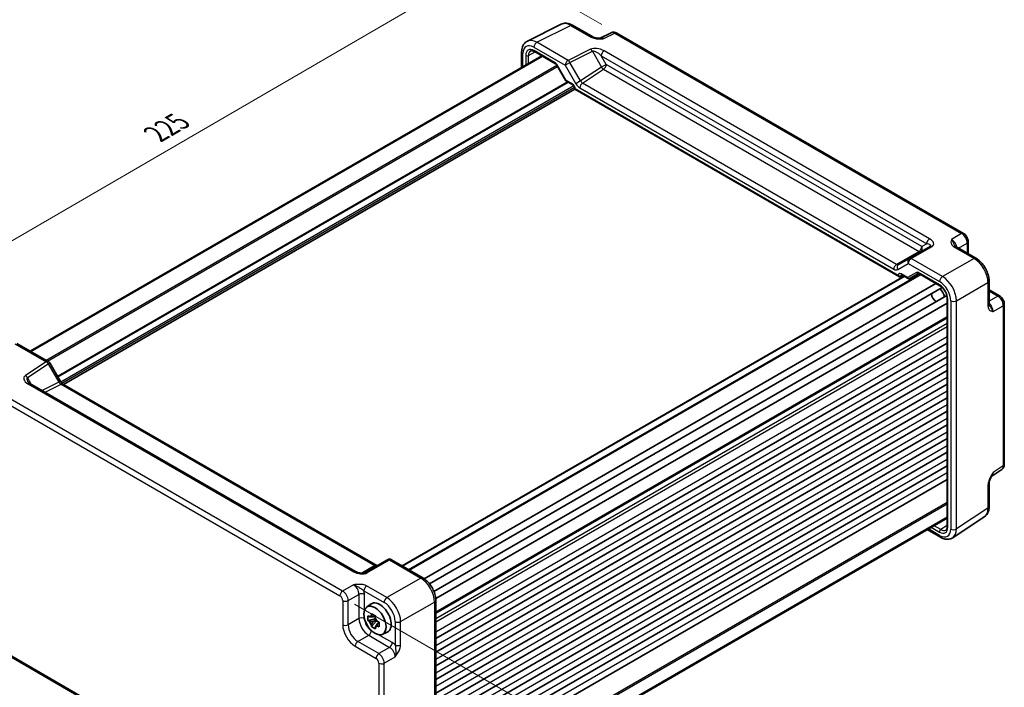
# Model space of a CAD drawing. Units: millimetres. Extents: x 36 to 4367, y 20 to 863.
# Drawn here: x 173 to 424, y 317 to 488 of the extents above; entities that cross this region are included whole.
import ezdxf

# ---------------------------------------------------------------- set-up
doc = ezdxf.new("R2010")
doc.units = ezdxf.units.MM
doc.header["$LTSCALE"] = 2.5
doc.layers.get('Defpoints').update_dxf_attribs({"lineweight": 25})
for name, color, linetype, lineweight in [('Dimension (ISO)', 7, 'Continuous', 18), ('Visible (ISO)', 7, 'Continuous', 35), ('Visible Narrow (ISO)', 7, 'Continuous', 25)]:
    doc.layers.add(name, color=color, linetype=linetype, lineweight=lineweight)
doc.styles.add('Note Text (TK)', font='txt')
doc.dimstyles.new('Default - Method 1b (TK)', dxfattribs={"dimscale": 2.5, "dimtxt": 2.5, "dimasz": 2.5, "dimexe": 1, "dimexo": 1.5, "dimgap": 1, "dimtad": 1, "dimtoh": 1, "dimrnd": 1e-08, "dimdsep": 46, "dimtxsty": 'Note Text (TK)', "dimcen": 0.09, "dimdle": 5, "dimclrd": 100, "dimclre": 100, "dimclrt": 7, "dimadec": 1, "dimazin": 1, "dimtfac": 1, "dimtmove": 0, "dimatfit": 3, "dimfxl": 1, "dimtolj": 1, "dimlwd": -1, "dimlwe": -1, "dimarcsym": 0})

# ---------------------------------------------------------------- blocks, each defined once
blk = doc.blocks.new('*D11')
at = {"layer": 'Defpoints', "color": 0}
for p in [(324.83, 484.1), (134.27, 410.07), (165.94, 391.78)]:
    blk.add_point(p, dxfattribs=at)
at = {"layer": 'Dimension (ISO)', "color": 100}
for p, q in [((321.08, 486.26), (290.67, 503.82)), ((287.76, 499.24), (139.67, 413.21)), ((162.19, 393.94), (131.77, 411.51))]:
    blk.add_line(p, q, dxfattribs=at)
for points in [[(287.23, 500.14), (288.28, 498.34), (293.16, 502.38)], [(139.15, 414.11), (140.2, 412.3), (134.27, 410.07)]]:
    blk.add_solid(points, dxfattribs=at)
at = {"layer": 'Dimension (ISO)', "color": 7, "insert": (207.38, 458.38), "char_height": 6.25, "attachment_point": 4, "rotation": 30.1559, "style": 'Note Text (TK)'}
blk.add_mtext('\\A1;{\\H0.816x;\\Q-29.844;\\W0.818;225}', dxfattribs=at)
blk = doc.blocks.new('*D12')
at = {"layer": 'Defpoints', "color": 0}
for p in [(254.3, 340.76), (254.3, 277.07), (307.19, 246.54)]:
    blk.add_point(p, dxfattribs=at)
at = {"layer": 'Dimension (ISO)', "color": 100}
for p, q in [((258.05, 338.6), (309.69, 308.79)), ((307.19, 303.98), (307.19, 252.79)), ((258.05, 274.91), (309.69, 245.1))]:
    blk.add_line(p, q, dxfattribs=at)
for points in [[(306.15, 303.98), (308.23, 303.98), (307.19, 310.23)], [(306.15, 252.79), (308.23, 252.79), (307.19, 246.54)]]:
    blk.add_solid(points, dxfattribs=at)
at = {"layer": 'Dimension (ISO)', "color": 7, "insert": (302.14, 272.06), "char_height": 6.25, "attachment_point": 4, "rotation": 90, "style": 'Note Text (TK)'}
blk.add_mtext('\\A1;{\\H0.816x;\\Q30;\\W0.816;81.3}', dxfattribs=at)
blk = doc.blocks.new('*D13')
at = {"layer": 'Defpoints', "color": 0}
for p in [(156.02, 365.66), (264.22, 303.19), (264.22, 234.92)]:
    blk.add_point(p, dxfattribs=at)
at = {"layer": 'Dimension (ISO)', "color": 100}
for p, q in [((156.02, 361.33), (156.02, 294.5)), ((264.22, 298.86), (264.22, 232.03)), ((161.44, 294.26), (258.8, 238.05))]:
    blk.add_line(p, q, dxfattribs=at)
for points in [[(161.96, 295.16), (160.92, 293.36), (156.02, 297.39)], [(259.32, 238.95), (258.28, 237.14), (264.22, 234.92)]]:
    blk.add_solid(points, dxfattribs=at)
at = {"layer": 'Dimension (ISO)', "color": 7, "insert": (207, 273.78), "char_height": 6.25, "attachment_point": 4, "rotation": 330, "style": 'Note Text (TK)'}
blk.add_mtext('\\A1;{\\H0.816x;\\Q-30;\\W0.816;156.3}', dxfattribs=at)

msp = doc.modelspace()

# ---------------------------------------------------------------- linework, layer by layer
at = {"layer": 'Visible (ISO)'}
for p, q in [((302.0613, 482.0565), (310.6965, 486.3692)), ((313.5714, 486.1041), (318.7228, 483.1299)), ((323.399, 484.1844), (320.6302, 482.8016)), ((413.1961, 433.0772), (324.8278, 484.0967)), ((300.6094, 479.2934), (300.6094, 475.3993)), ((303.8708, 479.4072), (309.2753, 476.2869)), ((175.3724, 403.0937), (305.711, 478.3447)), ((175.5692, 402.9801), (305.9078, 478.2312)), ((309.5925, 475.9418), (311.8841, 471.9727)), ((312.0018, 471.855), (313.6822, 470.8848)), ((183.85, 394.582), (314.1392, 469.8045)), ((314.1392, 470.0933), (314.1392, 469.8045)), ((314.1392, 469.8045), (314.2856, 469.8891)), ((314.1392, 469.8045), (396.9289, 422.0059)), ((404.6799, 429.7733), (399.3571, 426.7001)), ((411.2401, 429.715), (416.3915, 426.7408)), ((414.4028, 430.9872), (414.4028, 427.889)), ((399.3571, 426.7001), (396.6395, 425.1312)), ((270.1919, 348.3497), (398.0556, 422.1718)), ((271.8353, 347.4008), (402.1739, 422.6519)), ((397.2762, 421.9674), (397.8631, 422.283)), ((397.3859, 422.5585), (399.0663, 421.5883)), ((399.4834, 421.5883), (401.746, 422.8947)), ((401.7927, 422.8719), (407.1973, 419.7516)), ((275.8017, 345.0849), (406.1628, 420.3489)), ((277.1228, 343.8147), (407.8142, 419.2695)), ((419.7182, 420.9788), (419.7182, 415.0305)), ((278.2677, 341.8316), (408.9592, 417.2863)), ((419.7182, 418.6824), (422.4013, 417.1334)), ((278.7072, 340.0524), (409.0683, 415.3164)), ((409.0683, 416.511), (409.0683, 358.437)), ((423.608, 374.2416), (423.608, 415.0433)), ((278.7297, 336.4802), (409.0683, 411.7312)), ((172, 405.0408), (179.982, 400.4324)), ((278.7297, 329.8564), (409.0683, 405.1074)), ((278.7297, 326.3863), (409.0683, 401.6373)), ((180.3481, 400.0663), (183.0656, 395.3595)), ((278.7297, 322.9162), (409.0683, 398.1672)), ((258.2494, 346.9636), (175.2944, 394.8577)), ((183.7013, 394.6678), (263.7017, 348.4795)), ((278.7297, 319.446), (409.0683, 394.6971)), ((278.7297, 315.9759), (409.0683, 391.227)), ((278.7297, 312.5058), (409.0683, 387.7569)), ((278.7297, 309.0357), (409.0683, 384.2867)), ((278.7297, 305.5656), (409.0683, 380.8166)), ((278.7297, 302.0955), (409.0683, 377.3465)), ((278.7297, 298.6254), (409.0683, 373.8764)), ((420.3876, 371.2539), (422.9696, 372.9603)), ((278.7297, 295.1553), (409.0683, 370.4063)), ((419.7182, 363.4896), (419.7182, 369.4379)), ((278.7297, 285.5381), (409.0683, 360.7891)), ((278.7297, 285.311), (409.0683, 360.562)), ((410.4579, 355.5453), (418.5104, 360.8673)), ((403.9667, 357.6166), (407.339, 355.6695)), ((266.421, 349.9495), (260.713, 346.6539)), ((267.421, 349.9495), (275.403, 345.3411)), ((278.7297, 339.579), (278.7297, 281.4169)), ((261.1032, 337.8551), (262.2264, 338.6751)), ((263.3462, 334.8981), (261.4476, 334.4991)), ((262.3626, 332.9143), (263.6574, 334.3591)), ((263.2746, 335.6677), (262.7699, 335.3763)), ((262.7699, 334.206), (263.5761, 334.6715)), ((263.3462, 335.4111), (263.3462, 335.6287)), ((263.3462, 334.8981), (263.3462, 335.0077)), ((263.4853, 334.8178), (263.3462, 334.8981)), ((263.6574, 334.3591), (263.6574, 334.5196)), ((263.6574, 334.3591), (263.7524, 334.3043)), ((264.2882, 333.9123), (263.7835, 333.6209)), ((264.1017, 334.1026), (264.2902, 333.9938)), ((265.0968, 330.938), (266.3685, 331.5008)), ((254.5113, 276.6136), (166.143, 327.6331))]:
    msp.add_line(p, q, dxfattribs=at)
for centre, start, end in [((179.482, 399.5663), 30, 60), ((266.921, 349.0834), 60, 120)]:
    msp.add_arc(centre, 1, start, end, dxfattribs=at)
for centre, major_axis, start_param, end_param in [((396.9289, 422.5832), (0.3536, -0.6124), 4.71238898, 6.26573201), ((406.2715, 417.0567), (-0.85, 1.4722), 0.83186719, 2.30972546), ((406.9786, 417.4649), (1, -1.7321), 0.96127846, 2.1803142), ((264.4258, 335.1621), (-2.075, 3.594), 3.0796893, 6.34508866), ((262.7934, 334.2196), (-0.7827, 1.3557), 5.97330265, 6.59306797), ((262.7934, 334.2196), (-0.7827, 1.3557), 1.26091366, 1.88067899), ((262.7934, 334.2196), (0.7827, -1.3557), 1.26091366, 1.88067899), ((262.7934, 334.2196), (0.7827, -1.3557), 5.97330265, 6.59306797)]:
    msp.add_ellipse(centre, major_axis=major_axis, ratio=0.57735027, start_param=start_param, end_param=end_param, dxfattribs=at)
msp.add_ellipse((263.2238, 334.468), major_axis=(-2.0006, 3.4652), ratio=0.57735027, dxfattribs=at)
for points, knots in [([(313.5714, 486.1041), (313.3924, 486.2074), (313.2092, 486.2977), (312.8351, 486.4484), (312.6442, 486.5088), (312.2561, 486.5942), (312.0587, 486.6192), (311.6615, 486.6269), (311.4617, 486.6094), (311.0695, 486.5258), (310.8773, 486.4595), (310.6965, 486.3692)], [-0.784789176, -0.784789176, -0.784789176, -0.784789176, -0.634804167, -0.634804167, -0.484819157, -0.484819157, -0.334834148, -0.334834148, -0.184849139, -0.184849139, -0.03486413, -0.03486413, -0.03486413, -0.03486413]), ([(324.8278, 484.0967), (324.7549, 484.1388), (324.6778, 484.177), (324.5136, 484.2432), (324.4264, 484.2711), (324.2409, 484.3119), (324.1425, 484.3248), (323.9364, 484.3288), (323.8285, 484.3197), (323.6114, 484.2734), (323.5022, 484.236), (323.399, 484.1844)], [-0.784789176, -0.784789176, -0.784789176, -0.784789176, -0.634804167, -0.634804167, -0.484819157, -0.484819157, -0.334834148, -0.334834148, -0.184849139, -0.184849139, -0.03486413, -0.03486413, -0.03486413, -0.03486413]), ([(300.6094, 479.2934), (300.6094, 479.5193), (300.6254, 479.7418), (300.6933, 480.1764), (300.7452, 480.3887), (300.8904, 480.7976), (300.9838, 480.9943), (301.2168, 481.3617), (301.3567, 481.5323), (301.6801, 481.8305), (301.8637, 481.9579), (302.0613, 482.0565)], [-0.784789176, -0.784789176, -0.784789176, -0.784789176, -0.620858515, -0.620858515, -0.456927853, -0.456927853, -0.292997192, -0.292997192, -0.129066531, -0.129066531, 0.03486413, 0.03486413, 0.03486413, 0.03486413]), ([(318.7228, 483.1299), (318.7838, 483.0947), (318.8609, 483.0574), (319.0513, 482.9832), (319.1673, 482.947), (319.4189, 482.8862), (319.5555, 482.8613), (319.8407, 482.8243), (319.9886, 482.8121), (320.2914, 482.7989), (320.4468, 482.7978), (320.6246, 482.8015), (320.6433, 482.8019), (320.662, 482.8024)], [0, 0, 0, 0, 0.04681928, 0.04681928, 0.099832521, 0.099832521, 0.152845763, 0.152845763, 0.205859005, 0.205859005, 0.258872246, 0.258872246, 0.265066208, 0.265066208, 0.265066208, 0.265066208]), ([(303.8708, 479.4072), (303.7814, 479.4588), (303.6942, 479.5012), (303.5281, 479.5674), (303.4492, 479.5912), (303.3031, 479.6221), (303.236, 479.6291), (303.1151, 479.6296), (303.0615, 479.6232), (302.9656, 479.6004), (302.9232, 479.5842), (302.8842, 479.5632)], [-0.78524587, -0.78524587, -0.78524587, -0.78524587, -0.631686292, -0.631686292, -0.478126713, -0.478126713, -0.324567135, -0.324567135, -0.171007557, -0.171007557, -0.017447978, -0.017447978, -0.017447978, -0.017447978]), ([(309.5925, 475.9418), (309.5739, 475.9741), (309.5538, 476.0055), (309.5116, 476.0653), (309.4895, 476.0937), (309.4445, 476.1461), (309.4216, 476.1702), (309.3765, 476.2131), (309.3543, 476.232), (309.3124, 476.2638), (309.2927, 476.2768), (309.2753, 476.2869)], [-1.570796327, -1.570796327, -1.570796327, -1.570796327, -1.413686235, -1.413686235, -1.256576144, -1.256576144, -1.099466053, -1.099466053, -0.942355961, -0.942355961, -0.78524587, -0.78524587, -0.78524587, -0.78524587]), ([(311.8841, 471.9727), (311.8895, 471.9633), (311.8955, 471.954), (311.9087, 471.9359), (311.9158, 471.927), (311.931, 471.9101), (311.9392, 471.9019), (311.9561, 471.8867), (311.965, 471.8796), (311.9831, 471.8664), (311.9924, 471.8604), (312.0018, 471.855)], [-0.955316618, -0.955316618, -0.955316618, -0.955316618, -0.921332927, -0.921332927, -0.887349236, -0.887349236, -0.853365545, -0.853365545, -0.819381854, -0.819381854, -0.785398163, -0.785398163, -0.785398163, -0.785398163]), ([(314.1392, 470.0933), (314.1392, 470.1196), (314.1367, 470.1519), (314.1244, 470.2272), (314.1139, 470.271), (314.0834, 470.3655), (314.0628, 470.4165), (314.0126, 470.5191), (313.9826, 470.5706), (313.9171, 470.6663), (313.8817, 470.7106), (313.8117, 470.7859), (313.7771, 470.8174), (313.7223, 470.8598), (313.7009, 470.874), (313.6822, 470.8848)], [-0.78524587, -0.78524587, -0.78524587, -0.78524587, -0.57947787, -0.57947787, -0.35608316, -0.35608316, -0.11713789, -0.11713789, 0.13072217, 0.13072217, 0.37831464, 0.37831464, 0.61599123, 0.61599123, 0.78524587, 0.78524587, 0.78524587, 0.78524587]), ([(414.4028, 430.9872), (414.4028, 431.1633), (414.3795, 431.332), (414.3008, 431.6572), (414.2451, 431.8137), (414.1066, 432.1139), (414.0238, 432.2573), (413.8331, 432.5274), (413.7254, 432.6539), (413.4831, 432.8847), (413.3487, 432.9892), (413.1961, 433.0772)], [-0.78478918, -0.78478918, -0.78478918, -0.78478918, -0.47087351, -0.47087351, -0.15695784, -0.15695784, 0.15695784, 0.15695784, 0.47087351, 0.47087351, 0.78478918, 0.78478918, 0.78478918, 0.78478918]), ([(410.9957, 429.9341), (410.9986, 429.9278), (411.0024, 429.9204), (411.0143, 429.9016), (411.0223, 429.8904), (411.0448, 429.8638), (411.0593, 429.8483), (411.0964, 429.8141), (411.1191, 429.7954), (411.1731, 429.7561), (411.2045, 429.7356), (411.2401, 429.715)], [0.2163366, 0.2163366, 0.2163366, 0.2163366, 0.243656977, 0.243656977, 0.270977355, 0.270977355, 0.298297733, 0.298297733, 0.325618111, 0.325618111, 0.352938488, 0.352938488, 0.352938488, 0.352938488]), ([(419.7182, 420.9788), (419.7182, 421.4114), (419.6598, 421.8567), (419.444, 422.7488), (419.2862, 423.1955), (418.8868, 424.061), (418.6451, 424.4797), (418.0952, 425.2584), (417.7872, 425.6183), (417.1226, 426.2513), (416.7662, 426.5245), (416.3915, 426.7408)], [-0.78478918, -0.78478918, -0.78478918, -0.78478918, -0.47087351, -0.47087351, -0.15695784, -0.15695784, 0.15695784, 0.15695784, 0.47087351, 0.47087351, 0.78478918, 0.78478918, 0.78478918, 0.78478918]), ([(397.3859, 422.5585), (397.3689, 422.5683), (397.3541, 422.5753), (397.331, 422.5845), (397.3228, 422.5867), (397.3169, 422.5879), (397.3159, 422.588), (397.3159, 422.588)], [-0.78524587, -0.78524587, -0.78524587, -0.78524587, -0.631686292, -0.631686292, -0.478126713, -0.478126713, -0.404897522, -0.404897522, -0.404897522, -0.404897522]), ([(399.4753, 421.5838), (399.4514, 421.5706), (399.4256, 421.5594), (399.3712, 421.5424), (399.3427, 421.5365), (399.2846, 421.531), (399.2551, 421.5313), (399.1973, 421.5383), (399.1689, 421.5448), (399.1152, 421.563), (399.0898, 421.5747), (399.0663, 421.5883)], [0.017453293, 0.017453293, 0.017453293, 0.017453293, 0.171042267, 0.171042267, 0.324631241, 0.324631241, 0.478220215, 0.478220215, 0.631809189, 0.631809189, 0.785398163, 0.785398163, 0.785398163, 0.785398163]), ([(401.7927, 422.8719), (401.7753, 422.882), (401.7602, 422.8891), (401.737, 422.8983), (401.7288, 422.9003), (401.7235, 422.9014), (401.7227, 422.9015), (401.7227, 422.9015)], [0.78524587, 0.78524587, 0.78524587, 0.78524587, 0.942355961, 0.942355961, 1.099466053, 1.099466053, 1.166058463, 1.166058463, 1.166058463, 1.166058463]), ([(409.0683, 416.511), (409.0683, 416.7037), (409.0439, 416.9193), (408.9422, 417.3759), (408.864, 417.6174), (408.6583, 418.0988), (408.5302, 418.3388), (408.2378, 418.7883), (408.0735, 418.9978), (407.7298, 419.3618), (407.5506, 419.5168), (407.3151, 419.6802), (407.2557, 419.7179), (407.1973, 419.7516)], [-0.78524587, -0.78524587, -0.78524587, -0.78524587, -0.49851068, -0.49851068, -0.20563979, -0.20563979, 0.09176286, 0.09176286, 0.38993705, 0.38993705, 0.68487721, 0.68487721, 0.78524587, 0.78524587, 0.78524587, 0.78524587]), ([(423.608, 415.0433), (423.608, 415.2194), (423.5847, 415.3881), (423.506, 415.7133), (423.4503, 415.8699), (423.3118, 416.17), (423.229, 416.3135), (423.0383, 416.5835), (422.9306, 416.7101), (422.6883, 416.9408), (422.5538, 417.0453), (422.4013, 417.1334)], [-0.78478918, -0.78478918, -0.78478918, -0.78478918, -0.47087351, -0.47087351, -0.15695784, -0.15695784, 0.15695784, 0.15695784, 0.47087351, 0.47087351, 0.78478918, 0.78478918, 0.78478918, 0.78478918]), ([(419.7182, 415.0305), (419.7182, 414.9894), (419.7203, 414.9519), (419.7273, 414.8854), (419.7322, 414.8564), (419.7433, 414.8072), (419.7494, 414.7869), (419.7612, 414.7542), (419.767, 414.7416), (419.7772, 414.722), (419.7818, 414.7149), (419.7858, 414.7093)], [0, 0, 0, 0, 0.027320378, 0.027320378, 0.054640755, 0.054640755, 0.081961133, 0.081961133, 0.109281511, 0.109281511, 0.136601889, 0.136601889, 0.136601889, 0.136601889]), ([(174.7561, 395.3239), (174.7665, 395.3059), (174.7816, 395.283), (174.8223, 395.2303), (174.848, 395.2005), (174.9103, 395.1369), (174.9468, 395.1031), (175.03, 395.0337), (175.0767, 394.9982), (175.1791, 394.9274), (175.2348, 394.8921), (175.2944, 394.8577)], [1.004661954, 1.004661954, 1.004661954, 1.004661954, 1.127757895, 1.127757895, 1.250853837, 1.250853837, 1.373949779, 1.373949779, 1.49704572, 1.49704572, 1.620141662, 1.620141662, 1.620141662, 1.620141662]), ([(183.7013, 394.6678), (183.6664, 394.688), (183.6269, 394.714), (183.543, 394.7778), (183.4985, 394.8156), (183.4082, 394.9017), (183.3623, 394.95), (183.2721, 395.0551), (183.2278, 395.1119), (183.1432, 395.2318), (183.1029, 395.2947), (183.0656, 395.3595)], [0.784789176, 0.784789176, 0.784789176, 0.784789176, 0.941990606, 0.941990606, 1.099192036, 1.099192036, 1.256393466, 1.256393466, 1.413594897, 1.413594897, 1.570796327, 1.570796327, 1.570796327, 1.570796327]), ([(422.9696, 372.9603), (423.0658, 373.0239), (423.1528, 373.0998), (423.3015, 373.2647), (423.3633, 373.3536), (423.4629, 373.5341), (423.501, 373.6257), (423.5583, 373.8068), (423.5778, 373.8963), (423.6026, 374.0715), (423.608, 374.1574), (423.608, 374.2416)], [0.03486413, 0.03486413, 0.03486413, 0.03486413, 0.184849139, 0.184849139, 0.334834148, 0.334834148, 0.484819157, 0.484819157, 0.634804167, 0.634804167, 0.784789176, 0.784789176, 0.784789176, 0.784789176]), ([(420.4042, 371.281), (420.3205, 371.1446), (420.2422, 371.0092), (420.0991, 370.74), (420.0341, 370.6059), (419.9198, 370.3395), (419.8708, 370.2079), (419.793, 369.9566), (419.764, 369.8366), (419.7264, 369.6166), (419.7182, 369.5177), (419.7182, 369.4379)], [0.08787228, 0.08787228, 0.08787228, 0.08787228, 0.140885522, 0.140885522, 0.193898763, 0.193898763, 0.246912005, 0.246912005, 0.299925247, 0.299925247, 0.352938488, 0.352938488, 0.352938488, 0.352938488]), ([(418.5104, 360.8673), (418.679, 360.9787), (418.8325, 361.112), (419.101, 361.4099), (419.2161, 361.5742), (419.408, 361.922), (419.485, 362.1054), (419.6052, 362.4843), (419.6483, 362.6798), (419.7049, 363.0791), (419.7182, 363.2829), (419.7182, 363.4896)], [0.03486413, 0.03486413, 0.03486413, 0.03486413, 0.184849139, 0.184849139, 0.334834148, 0.334834148, 0.484819157, 0.484819157, 0.634804167, 0.634804167, 0.784789176, 0.784789176, 0.784789176, 0.784789176]), ([(408.7101, 357.5046), (408.7478, 357.528), (408.783, 357.5565), (408.8507, 357.6282), (408.883, 357.6715), (408.943, 357.7764), (408.9705, 357.838), (409.0169, 357.9799), (409.0356, 358.0602), (409.0614, 358.2371), (409.0683, 358.3338), (409.0683, 358.437)], [0.017447978, 0.017447978, 0.017447978, 0.017447978, 0.171007557, 0.171007557, 0.324567135, 0.324567135, 0.478126713, 0.478126713, 0.631686292, 0.631686292, 0.78524587, 0.78524587, 0.78524587, 0.78524587]), ([(410.4579, 355.5453), (410.2736, 355.4235), (410.0716, 355.3282), (409.6516, 355.1973), (409.434, 355.1614), (408.9993, 355.1433), (408.7822, 355.1608), (408.3555, 355.2395), (408.1457, 355.3006), (407.7353, 355.4592), (407.5347, 355.5566), (407.339, 355.6695)], [-0.03486413, -0.03486413, -0.03486413, -0.03486413, 0.129066531, 0.129066531, 0.292997192, 0.292997192, 0.456927853, 0.456927853, 0.620858515, 0.620858515, 0.784789176, 0.784789176, 0.784789176, 0.784789176]), ([(258.2494, 346.9636), (258.4013, 346.8759), (258.5809, 346.793), (258.9672, 346.6557), (259.1738, 346.6011), (259.5828, 346.5289), (259.7851, 346.5113), (260.1199, 346.512), (260.2583, 346.5246), (260.4542, 346.5594), (260.5234, 346.5773), (260.6215, 346.6102), (260.6562, 346.6248), (260.6944, 346.6436), (260.7044, 346.649), (260.713, 346.6539)], [4.66304364, 4.66304364, 4.66304364, 4.66304364, 4.97720291, 4.97720291, 5.29136218, 5.29136218, 5.60552144, 5.60552144, 5.86439, 5.86439, 6.04197772, 6.04197772, 6.17553336, 6.17553336, 6.23383997, 6.23383997, 6.23383997, 6.23383997]), ([(263.7959, 348.4338), (263.794, 348.4345), (263.7921, 348.4353), (263.7668, 348.4452), (263.7366, 348.4594), (263.7017, 348.4795)], [-0.955108739, -0.955108739, -0.955108739, -0.955108739, -0.941990606, -0.941990606, -0.784789176, -0.784789176, -0.784789176, -0.784789176]), ([(278.7297, 339.579), (278.7297, 340.0116), (278.6712, 340.4569), (278.4554, 341.349), (278.2977, 341.7957), (277.8982, 342.6612), (277.6565, 343.0799), (277.1067, 343.8586), (276.7987, 344.2185), (276.134, 344.8515), (275.7776, 345.1248), (275.403, 345.3411)], [-0.78478918, -0.78478918, -0.78478918, -0.78478918, -0.47087351, -0.47087351, -0.15695784, -0.15695784, 0.15695784, 0.15695784, 0.47087351, 0.47087351, 0.78478918, 0.78478918, 0.78478918, 0.78478918]), ([(261.4476, 334.4991), (261.4313, 334.6972), (261.4238, 334.8944), (261.4238, 335.2641), (261.4313, 335.4645), (261.4476, 335.6694)], [4.331071921, 4.331071921, 4.331071921, 4.331071921, 4.398975087, 4.398975087, 4.466878254, 4.466878254, 4.466878254, 4.466878254]), ([(261.4476, 335.6694), (261.5362, 335.5935), (261.6264, 335.5188), (261.7482, 335.421), (261.7787, 335.3969), (261.8092, 335.3729)], [4.4863158772, 4.4863158772, 4.4863158772, 4.4863158772, 4.5307133937, 4.5307133937, 4.5453911286, 4.5453911286, 4.5453911286, 4.5453911286]), ([(261.8092, 334.2026), (261.7787, 334.2266), (261.7482, 334.2507), (261.6264, 334.3484), (261.5362, 334.4232), (261.4476, 334.4991)], [4.8174915459, 4.8174915459, 4.8174915459, 4.8174915459, 4.8321692807, 4.8321692807, 4.8765667973, 4.8765667973, 4.8765667973, 4.8765667973]), ([(262.2866, 335.6485), (262.2921, 335.6933), (262.2978, 335.7383), (262.3215, 335.9201), (262.3412, 336.0583), (262.3626, 336.1977)], [4.8174915459, 4.8174915459, 4.8174915459, 4.8174915459, 4.8321692807, 4.8321692807, 4.8765667973, 4.8765667973, 4.8765667973, 4.8765667973]), ([(262.3626, 336.1977), (262.526, 336.0965), (262.693, 335.9969), (263.0131, 335.8121), (263.1905, 335.7129), (263.3761, 335.6125)], [4.331071921, 4.331071921, 4.331071921, 4.331071921, 4.398975087, 4.398975087, 4.466878254, 4.466878254, 4.466878254, 4.466878254]), ([(263.3761, 335.6125), (263.3547, 335.4731), (263.335, 335.3349), (263.3113, 335.1532), (263.3056, 335.1082), (263.3001, 335.0634)], [4.4863158772, 4.4863158772, 4.4863158772, 4.4863158772, 4.5307133937, 4.5307133937, 4.5453911286, 4.5453911286, 4.5453911286, 4.5453911286]), ([(263.7775, 334.2365), (263.8191, 334.2189), (263.8609, 334.2013), (264.0301, 334.1309), (264.1596, 334.0789), (264.2911, 334.0277)], [4.8174915459, 4.8174915459, 4.8174915459, 4.8174915459, 4.8321692807, 4.8321692807, 4.8765667973, 4.8765667973, 4.8765667973, 4.8765667973]), ([(264.2911, 334.0277), (264.2852, 333.8168), (264.2824, 333.6136), (264.2824, 333.244), (264.2852, 333.0495), (264.2911, 332.8574)], [4.331071921, 4.331071921, 4.331071921, 4.331071921, 4.398975087, 4.398975087, 4.466878254, 4.466878254, 4.466878254, 4.466878254]), ([(262.3626, 332.9143), (262.3412, 333.029), (262.3215, 333.1444), (262.2978, 333.2988), (262.2921, 333.3373), (262.2866, 333.3757)], [4.4863158772, 4.4863158772, 4.4863158772, 4.4863158772, 4.5307133937, 4.5307133937, 4.5453911286, 4.5453911286, 4.5453911286, 4.5453911286]), ([(263.3761, 332.3291), (263.1905, 332.4175), (263.0131, 332.5112), (262.693, 332.696), (262.526, 332.8011), (262.3626, 332.9143)], [4.331071921, 4.331071921, 4.331071921, 4.331071921, 4.398975087, 4.398975087, 4.466878254, 4.466878254, 4.466878254, 4.466878254]), ([(263.3001, 332.7906), (263.3056, 332.7521), (263.3113, 332.7137), (263.335, 332.5593), (263.3547, 332.4438), (263.3761, 332.3291)], [4.8174915459, 4.8174915459, 4.8174915459, 4.8174915459, 4.8321692807, 4.8321692807, 4.8765667973, 4.8765667973, 4.8765667973, 4.8765667973]), ([(264.2911, 332.8574), (264.1596, 332.9086), (264.0301, 332.9606), (263.8609, 333.031), (263.8191, 333.0485), (263.7775, 333.0662)], [4.4863158772, 4.4863158772, 4.4863158772, 4.4863158772, 4.5307133937, 4.5307133937, 4.5453911286, 4.5453911286, 4.5453911286, 4.5453911286])]:
    msp.add_open_spline(points, degree=3, knots=knots, dxfattribs=at)
for points, weights in [([(262.7699, 335.3763), (262.4181, 335.3898), (261.8092, 335.3729)], [1.35956394726, 1.22656475141, 1.03074466748]), ([(261.8092, 334.2026), (262.4181, 334.2195), (262.7699, 334.206)], [1.03074466748, 1.22656475141, 1.35956394726]), ([(262.2866, 335.6485), (262.6057, 335.4981), (262.7699, 335.3763)], [1.03074466748, 1.22656475141, 1.35956394726]), ([(262.7699, 334.206), (262.6057, 333.8945), (262.2866, 333.3757)], [1.35956394726, 1.22656475141, 1.03074466748]), ([(263.3001, 332.7906), (263.6192, 333.3094), (263.7835, 333.6209)], [1.03074466748, 1.22656475141, 1.35956394726]), ([(263.7835, 333.6209), (263.8068, 333.4177), (263.7775, 333.0662)], [1.35956394726, 1.22656475141, 1.03074466748])]:
    msp.add_rational_spline(points, weights, degree=2, dxfattribs=at)
at = {"layer": 'Visible Narrow (ISO)'}
for p, q in [((304.4608, 481.7557), (313.096, 486.0683)), ((313.096, 486.0683), (318.2474, 483.0941)), ((321.5937, 482.6831), (324.3524, 484.0609)), ((324.3524, 484.0609), (412.7208, 433.0414)), ((302.3471, 478.408), (304.0321, 479.3141)), ((303.729, 480.5172), (311.711, 475.9088)), ((309.1718, 476.5158), (303.7672, 479.6361)), ((312.4428, 477.1473), (304.4608, 481.7557)), ((318.1508, 479.998), (312.4428, 477.1473)), ((312.9181, 476.6057), (318.6261, 479.4564)), ((318.6261, 479.4564), (320.9585, 475.4167)), ((404.5694, 431.6802), (321.6144, 479.5743)), ((300.9023, 475.5684), (300.9023, 478.8852)), ((301.6462, 478.4115), (301.6462, 475.9979)), ((302.3471, 476.4026), (302.3471, 478.408)), ((320.8826, 478.3358), (403.8376, 430.4417)), ((322.1656, 476.1137), (320.8826, 478.3358)), ((179.4116, 400.7617), (309.6012, 475.9267)), ((179.7651, 400.5576), (309.778, 475.6206)), ((309.672, 475.9877), (309.5925, 475.9418)), ((311.9397, 472.06), (309.672, 475.9877)), ((311.711, 475.9088), (312.9181, 476.6057)), ((311.711, 475.9088), (314.4285, 471.2019)), ((315.6356, 471.8988), (312.9181, 476.6057)), ((320.9585, 475.4167), (315.6356, 471.8988)), ((316.1127, 471.3542), (321.4831, 474.9037)), ((322.1656, 476.1137), (320.9585, 475.4167)), ((321.4831, 474.9037), (401.8723, 428.491)), ((402.5547, 429.701), (322.1656, 476.1137)), ((313.5786, 471.1137), (311.9397, 472.06)), ((315.6356, 471.8988), (314.4285, 471.2019)), ((182.2988, 396.6876), (312.2472, 471.7133)), ((182.4049, 396.5038), (312.4594, 471.5908)), ((183.1425, 395.235), (313.8767, 470.7144)), ((183.4111, 394.9002), (314.0889, 470.347)), ((314.2856, 469.8891), (314.2856, 469.8892)), ((396.5753, 422.3791), (314.2856, 469.8891)), ((315.4302, 470.1442), (395.4307, 423.956)), ((396.1131, 425.166), (316.1127, 471.3542)), ((412.7208, 433.0414), (410.1483, 431.5562)), ((399.8817, 426.6644), (405.2046, 429.7375)), ((403.8376, 430.4417), (402.5547, 429.701)), ((410.7648, 429.6792), (415.9162, 426.7051)), ((411.9264, 429.3188), (414.1342, 430.5934)), ((414.1342, 430.5934), (414.1342, 428.0441)), ((401.8723, 428.491), (396.1131, 425.166)), ((407.8637, 422.056), (399.8817, 426.6644)), ((415.9162, 426.7051), (407.8637, 422.056)), ((396.4324, 423.8569), (399.15, 425.4259)), ((399.15, 425.4259), (407.1319, 420.8175)), ((270.2797, 348.2989), (398.1435, 422.1211)), ((271.7474, 347.4516), (402.086, 422.7026)), ((271.9818, 347.3163), (402.3204, 422.5673)), ((396.5753, 422.3792), (396.5753, 422.3791)), ((397.2762, 422.3757), (397.4969, 422.4944)), ((397.2762, 421.9674), (397.2762, 422.3757)), ((398.9213, 421.8411), (397.2823, 422.7874)), ((401.189, 423.1504), (398.9213, 421.8411)), ((407.0937, 419.9805), (401.6892, 423.1008)), ((411.3971, 415.936), (419.4496, 420.5851)), ((419.4496, 420.5851), (419.4496, 414.6367)), ((419.7182, 418.3722), (421.926, 417.0976)), ((421.926, 417.0976), (419.7182, 415.8229)), ((409.2147, 358.2329), (409.2147, 416.3068)), ((409.9586, 415.9215), (409.9586, 357.7593)), ((411.3971, 357.7738), (411.3971, 415.936)), ((420.7668, 413.1643), (423.3393, 414.6496)), ((423.3393, 414.6496), (423.3393, 373.8478)), ((278.7297, 336.6493), (409.0683, 411.9003)), ((278.7297, 336.3111), (409.0683, 411.5621)), ((278.7297, 334.9492), (409.0683, 410.2003)), ((278.7297, 334.1327), (409.0683, 409.3838)), ((278.7297, 331.5812), (409.0683, 406.8322)), ((171.4754, 404.9765), (179.4574, 400.3681)), ((278.7297, 328.1111), (409.0683, 403.3621)), ((179.4574, 400.3681), (174.1345, 396.8501)), ((174.6592, 396.3371), (179.982, 399.855)), ((179.982, 399.855), (180.3481, 400.0663)), ((179.982, 399.855), (182.6995, 395.1481)), ((278.7297, 324.641), (409.0683, 399.892)), ((175.6228, 394.6681), (174.6592, 396.3371)), ((174.7697, 394.7934), (257.7247, 346.8993)), ((182.6995, 395.1481), (178.4593, 393.0304)), ((179.1827, 392.6128), (183.2259, 394.6321)), ((183.0656, 395.3595), (182.6995, 395.1481)), ((183.2259, 394.6321), (263.2264, 348.4438)), ((278.7297, 321.1708), (409.0683, 396.4219)), ((165.9358, 391.7831), (254.3042, 340.7636)), ((254.9866, 341.9736), (166.6183, 392.9931)), ((278.7297, 317.7007), (409.0683, 392.9518)), ((278.7297, 314.2306), (409.0683, 389.4817)), ((278.7297, 310.7605), (409.0683, 386.0115)), ((278.7297, 307.2904), (409.0683, 382.5414)), ((278.7297, 303.8203), (409.0683, 379.0713)), ((278.7297, 300.3502), (409.0683, 375.6012)), ((278.7297, 296.8801), (409.0683, 372.1311)), ((423.3393, 373.8478), (420.7668, 372.1476)), ((419.4496, 369.0441), (419.4496, 363.0958)), ((278.7297, 289.3625), (409.0683, 364.6135)), ((278.7297, 288.9543), (409.0683, 364.2053)), ((419.4496, 363.0958), (411.3971, 357.7738)), ((407.1319, 356.1273), (404.2596, 357.7857)), ((405.0035, 358.2152), (407.0937, 357.0084)), ((407.4411, 357.6171), (405.7044, 358.6198)), ((409.0683, 358.6233), (407.4411, 357.6171)), ((261.1883, 346.5896), (266.8963, 349.8852)), ((266.8963, 349.8852), (274.8783, 345.2768)), ((263.2264, 348.4438), (259.882, 346.5128)), ((274.8783, 345.2768), (266.2431, 340.2912)), ((257.7454, 343.5663), (254.9866, 341.9736)), ((260.4092, 342.0554), (265.5606, 339.0812)), ((266.2431, 340.2912), (261.0916, 343.2654)), ((255.0109, 339.5396), (255.0109, 333.3983)), ((256.4, 339.5256), (259.1587, 341.1183)), ((256.4, 333.3843), (256.4, 339.5256)), ((259.1587, 341.1183), (259.1587, 334.9771)), ((260.5478, 337.0741), (260.5478, 341.1043)), ((269.7764, 334.1712), (278.4117, 339.1568)), ((278.4117, 339.1568), (278.4117, 280.9946)), ((259.1587, 334.9771), (256.4, 333.3843)), ((268.3873, 334.1852), (268.3873, 328.2369)), ((269.7764, 328.2229), (269.7764, 334.1712)), ((258.8734, 329.1003), (261.6321, 330.6931)), ((264.1918, 326.0297), (258.8734, 329.1003)), ((261.6321, 330.6931), (266.9506, 327.6225)), ((267.633, 328.8325), (264.1428, 330.8476)), ((254.3042, 277.0713), (165.9358, 328.0909)), ((258.1909, 327.8903), (263.5094, 324.8197)), ((266.9506, 327.6225), (264.1918, 326.0297)), ((265.6052, 323.5817), (268.3639, 325.1745)), ((264.2161, 323.5957), (264.2161, 282.794)), ((265.6052, 282.78), (265.6052, 323.5817))]:
    msp.add_line(p, q, dxfattribs=at)
for centre, major_axis, ratio, start_param, end_param in [((313.0748, 481.9681), (-2.4495, 4.3634), 0.57687222, 5.50535538, 6.25528042), ((313.0714, 485.2381), (0.5, 0.866), 0.57735027, 0, 0.75049158), ((324.3286, 482.4132), (-0.9476, 1.762), 0.57699899, 5.51581757, 6.26574262), ((304.4396, 477.6554), (-2.4495, 4.3634), 0.57687222, 5.50535538, 6.25528042), ((318.2228, 482.2639), (0.5, 0.866), 0.57735027, 0, 0.75049158), ((321.621, 481.0609), (-1.0545, 1.7059), 0.5755994, 5.48110106, 6.22017989), ((324.3278, 483.2307), (0.5, 0.866), 0.57735027, 0, 0.75049158), ((301.6094, 479.2934), (-1, 0), 0.57735027, 0, 0.78539816), ((303.7325, 477.2472), (-2.0024, 3.4683), 0.5766475, 5.49839613, 7.06797448), ((303.7679, 477.1859), (-1.5005, 2.5989), 0.57717444, 5.49793944, 7.06843118), ((304.1214, 477.39), (-1.2636, 2.1584), 0.57709011, 6.26225198, 7.06494583), ((304.4361, 480.9254), (0.5, 0.866), 0.57735027, 0.75049158, 2.35619449), ((304.1208, 479.8402), (-0.25, -0.433), 0.57735027, 5.49778714, 6.28318531), ((320.1508, 478.8433), (-2.4574, 0.661), 0.48674213, 4.21083491, 5.78163123), ((318.1261, 479.1678), (0.4468, -0.8946), 0.5766475, 1.60566046, 2.39166761), ((320.1261, 478.013), (-1.609, 1.3649), 0.35400212, 4.53702523, 6.10782155), ((321.5897, 478.744), (-0.5, -0.866), 0.57735027, 3.89208423, 5.49778714), ((301.9998, 478.6157), (-0.5, 0), 0.57735027, 0.78539816, 2.3387412), ((312.4181, 476.317), (0.5, 0.866), 0.57735027, 0.75049158, 2.35619449), ((312.4181, 476.317), (-0.4468, 0.8946), 0.5766475, 4.74725311, 5.53326026), ((309.172, 475.699), (-0.5002, 0.8663), 0.57717444, 4.71238898, 5.49793944), ((309.5253, 476.7199), (-0.25, -0.433), 0.57735027, 5.49778714, 6.28318531), ((321.4585, 475.7054), (-0.5514, 0.8343), 0.5766475, 1.5359322, 2.32193935), ((321.4585, 475.7054), (-0.5, -0.866), 0.57735027, 0.82030475, 2.35619449), ((312.2932, 472.2641), (0.4086, 0.2922), 0.13403246, 2.51305557, 3.12853528), ((312.2932, 472.2641), (-0.3032, -0.4013), 0.47603967, 5.55680444, 6.3422026), ((316.1356, 472.1875), (0.4495, -0.8987), 0.57386852, 4.74675128, 5.53275843), ((313.5784, 470.2972), (-0.5, 0.866), 0.57752615, 3.92714311, 5.49763485), ((313.9322, 471.3179), (-0.25, -0.433), 0.57735027, 5.49778714, 6.28318531), ((314.6392, 470.0933), (-0.5, 0), 0.57735027, 0, 0.78539816), ((315.4285, 471.7792), (1.0012, -1.7342), 0.5766475, 4.71238898, 5.49839613), ((316.1373, 470.5525), (0.5, 0.866), 0.57735027, 0.82030475, 2.35619449), ((404.5447, 430.8499), (0.5, 0.866), 0.57735027, 0.75049158, 2.35619449), ((403.2046, 430.8922), (2.3957, -0.693), 0.50676513, 5.82992283, 7.40071916), ((412.6961, 432.2112), (0.5, 0.866), 0.57735027, 0, 0.75049158), ((412.6953, 431.3947), (1, -1.7321), 0.59748767, 0.78600715, 2.3555855), ((401.8476, 429.2927), (0.5, 0.866), 0.57735027, 3.9618974, 5.49778714), ((401.8476, 429.2927), (0.5, -0.866), 0.81649658, 0, 1.57079633), ((403.1799, 430.0619), (-1.6375, 0.1216), 0.28168202, 2.74926578, 4.3200621), ((405.1799, 428.9072), (-0.5, 0.866), 0.61692145, 5.49717816, 6.28318531), ((410.1703, 429.9369), (-1, 1.7321), 0.55862012, 4.19233265, 5.49717816), ((410.7401, 428.849), (0.5, 0.866), 0.57735027, 0, 0.75049158), ((413.4028, 430.9872), (1, 0), 0.57735027, 5.53269373, 6.28318531), ((399.8571, 425.8341), (-0.5, 0.866), 0.81649658, 0, 1.57079633), ((399.8571, 425.8341), (-0.5, -0.866), 0.57735027, 3.89208423, 5.49778714), ((399.8571, 425.8341), (-0.5, 0.866), 0.61692145, 5.49717816, 6.28318531), ((401.8476, 429.2927), (0.5, -0.866), 0.53637355, 5.49717816, 6.28318531), ((415.8915, 425.8748), (0.5, 0.866), 0.57735027, 0, 0.75049158), ((415.8881, 422.6088), (2.5, -4.3301), 0.58582741, 0.78600715, 2.3555855), ((396.1378, 424.3642), (0.5, 0.866), 0.57735027, 0.82030475, 2.35619449), ((396.1395, 425.9972), (-0.5, 0.866), 0.61973424, 2.3555855, 3.14159265), ((397.1395, 424.2651), (-0.5, 0.866), 0.81649658, 0, 1.57079633), ((395.4324, 425.5889), (1, -1.7321), 0.5780539, 5.49717816, 6.28318531), ((397.2825, 421.9707), (-0.5002, 0.8663), 0.57717444, 5.49793944, 7.06843118), ((396.9289, 422.5833), (-0.5, 0), 0.57735027, 0.78539816, 2.3387412), ((397.6361, 422.1748), (-0.2633, 0.4258), 0.57647317, 0.12195481, 0.76786142), ((397.6359, 422.9915), (-0.25, -0.433), 0.57735027, 5.49778714, 6.28318531), ((399.2748, 422.0453), (0.1288, -0.4899), 0.79571124, 4.92634993, 6.47969296), ((399.2748, 422.0453), (0.1742, 0.4731), 0.66208119, 2.24245204, 3.02785021), ((399.3309, 421.8467), (0.1444, -0.263), 0.58314957, 0, 0.0124038), ((399.1334, 421.9636), (-0.455, 0.2737), 0.7188819, 2.74535936, 2.76281265), ((401.689, 422.2843), (-0.5, 0.866), 0.57752615, 5.49763485, 6.28318531), ((401.5425, 423.3545), (0.25, -0.433), 0.81649658, 4.71238898, 6.1408627), ((402.0427, 423.305), (-0.25, -0.433), 0.57735027, 5.49778714, 6.28318531), ((407.839, 421.2257), (0.5, 0.866), 0.57735027, 0.75049158, 2.35619449), ((407.8356, 417.9597), (-2.5, 4.3301), 0.58582741, 3.9275998, 5.49717816), ((407.0931, 417.531), (-1.5, 2.5981), 0.57752615, 3.92714311, 5.49763485), ((407.4473, 420.1846), (-0.25, -0.433), 0.57735027, 5.49778714, 6.28318531), ((407.1285, 417.5515), (2, -3.4641), 0.5780539, 0.78600715, 2.3555855), ((418.7182, 420.9788), (1, 0), 0.57735027, 5.53269373, 6.28318531), ((421.9013, 416.2673), (0.5, 0.866), 0.57735027, 0, 0.75049158), ((421.9005, 415.4508), (1, -1.7321), 0.59748767, 0.78600715, 2.3555855), ((409.5683, 416.511), (-0.5, 0), 0.57735027, 0, 0.78539816), ((410.6657, 416.3297), (1, 0), 0.57735027, 3.92699082, 5.53269373), ((418.7182, 415.0305), (1, 0), 0.57735027, 5.53269373, 6.28318531), ((419.3755, 413.9931), (-1, 1.7321), 0.55862012, 3.9275998, 5.23244531), ((422.608, 415.0433), (1, 0), 0.57735027, 5.53269373, 6.28318531), ((179.482, 399.5663), (0.5, 0.866), 0.57735027, 0, 0.82030475), ((179.482, 399.5663), (0.5514, -0.8343), 0.5766475, 1.5359322, 2.32193935), ((176.1345, 395.6954), (-2.3953, 0.6447), 0.54933224, 5.8311579, 7.40195423), ((174.1592, 396.0484), (-0.5514, 0.8343), 0.5766475, 4.67752485, 5.463532), ((176.1592, 394.8937), (-1.5447, 1.4027), 0.38817725, 6.20884878, 7.1641654), ((174.7944, 393.9917), (0.5, 0.866), 0.57735027, 0, 0.82030475), ((183.1995, 395.4368), (0.5536, -0.8386), 0.57386852, 4.67802669, 5.46403384), ((183.2013, 393.8018), (0.5, 0.866), 0.57735027, 0, 0.75049158), ((422.608, 374.2416), (1, 0), 0.57735027, 5.53269373, 6.28318531), ((419.3755, 372.9823), (0.9501, -1.7661), 0.5755994, 0.06300646, 0.80208425), ((421.9005, 374.6511), (1.0521, -1.7016), 0.57699899, 0.01744269, 0.76736774), ((418.7182, 369.4379), (1, 0), 0.57735027, 5.53269373, 6.28318531), ((415.8881, 365.1275), (2.554, -4.303), 0.57687222, 0.02790488, 0.77782993), ((418.7182, 363.4896), (1, 0), 0.57735027, 5.53269373, 6.28318531), ((407.0931, 359.4586), (1.5005, -2.5989), 0.57717444, 5.49793944, 7.06843118), ((407.4473, 357.2125), (0.25, 0.433), 0.57735027, 0.80285146, 2.35619449), ((407.1285, 359.3973), (2.0024, -3.4683), 0.5766475, 5.49839613, 7.06797448), ((407.4466, 359.6627), (1.2374, -2.1735), 0.57709011, 5.50142479, 6.30411863), ((409.5683, 358.437), (-0.5, 0), 0.57735027, 0, 0.78539816), ((410.6657, 358.1675), (-1, 0), 0.57735027, 0.78539816, 2.39110108), ((407.8356, 359.8055), (2.554, -4.303), 0.57687222, 0.02790488, 0.77782993), ((407.839, 356.5355), (-0.5, -0.866), 0.57735027, 5.49778714, 6.28318531), ((266.921, 349.0834), (-0.5, 0.866), 0.53637355, 5.49717816, 6.28318531), ((266.921, 349.0834), (0.5, 0.866), 0.57735027, 0, 0.82030475), ((257.7494, 346.0976), (0.5, 0.866), 0.57735027, 0, 0.82030475), ((259.1883, 347.7443), (2.4577, -0.6048), 0.52762857, 4.20976115, 5.78055748), ((261.213, 345.7879), (-0.5, 0.866), 0.53637355, 5.49717816, 6.28318531), ((263.2017, 347.6135), (0.5, 0.866), 0.57735027, 0, 0.75049158), ((263.2035, 349.2465), (0.5, -0.866), 0.53918634, 5.49717816, 6.28318531), ((274.903, 344.475), (0.5, 0.866), 0.57735027, 0, 0.82030475), ((274.8995, 341.209), (2.5, -4.3301), 0.56971783, 0.78600715, 2.3555855), ((255.0113, 341.1718), (0.5, 0.866), 0.57735027, 0.82030475, 2.35619449), ((255.0105, 340.3553), (-1, 1.7321), 0.55721372, 3.9275998, 5.49717816), ((257.7181, 341.9186), (1, -1.7321), 0.59889407, 0.78600715, 2.3555855), ((259.8407, 340.6961), (-1, 0), 0.57735027, 3.92699082, 5.46288056), ((261.1163, 342.4636), (-0.5, -0.866), 0.57735027, 3.9618974, 5.49778714), ((258.4252, 342.3268), (-1.5, 2.5981), 0.5780539, 3.9275998, 4.29100757), ((254.3034, 339.9471), (0.5, -0.866), 0.5780539, 0.78600715, 2.3555855), ((255.718, 339.9478), (1, 0), 0.57735027, 3.92699082, 5.46288056), ((266.2677, 339.4895), (-0.5, -0.866), 0.57735027, 3.9618974, 5.49778714), ((265.5572, 335.8152), (2, -3.4641), 0.5780539, 0.78600715, 2.3555855), ((266.2643, 336.2235), (-2.5, 4.3301), 0.56971783, 3.9275998, 5.49717816), ((277.7297, 339.579), (1, 0), 0.57735027, 5.46288056, 6.28318531), ((259.8407, 334.5548), (-1, 0), 0.57735027, 3.93169977, 5.46288056), ((261.6096, 333.5361), (1.75, -3.0311), 0.56614523, 3.9275998, 5.49717816), ((262.3167, 333.9443), (-1.25, 2.1651), 0.5780539, 0.79158378, 2.35000887), ((269.0944, 334.5935), (-1, 0), 0.57735027, 0.78539816, 2.32128791), ((255.718, 333.8066), (1, 0), 0.57735027, 3.92699082, 5.46288056), ((258.1948, 331.5646), (2.25, -3.8971), 0.5780539, 3.9275998, 5.49717816), ((258.9019, 331.9728), (-1.75, 3.0311), 0.58996257, 0.78600715, 2.3555855), ((261.6074, 331.4948), (0.5, 0.866), 0.57735027, 3.9618974, 5.49307819), ((258.898, 328.2986), (0.5, 0.866), 0.57735027, 0.82030475, 2.35619449), ((266.9259, 328.4242), (0.5, 0.866), 0.57735027, 3.9618974, 5.49778714), ((267.6304, 326.383), (-1.5, 2.5981), 0.5780539, 5.13377039, 5.49717816), ((266.9233, 325.9747), (1, -1.7321), 0.59889407, 0.78600715, 2.3555855), ((269.0944, 328.6451), (1, 0), 0.57735027, 3.92699082, 5.46288056), ((264.2165, 325.228), (0.5, 0.866), 0.57735027, 0.82030475, 2.35619449), ((263.5085, 324.0032), (0.5, -0.866), 0.5780539, 0.78600715, 2.3555855), ((264.2156, 324.4115), (-1, 1.7321), 0.55721372, 3.9275998, 5.49717816), ((264.9232, 324.004), (1, 0), 0.57735027, 3.92699082, 5.46288056)]:
    msp.add_ellipse(centre, major_axis=major_axis, ratio=ratio, start_param=start_param, end_param=end_param, dxfattribs=at)
for points, knots in [([(318.2474, 483.0941), (318.3933, 483.0099), (318.5606, 482.9357), (318.946, 482.8036), (319.1661, 482.7499), (319.5385, 482.6868), (319.6848, 482.6685), (319.9047, 482.6491), (319.9781, 482.644), (320.1691, 482.6337), (320.2869, 482.6305), (320.5936, 482.6285), (320.7825, 482.6337), (321.1796, 482.6529), (321.3876, 482.6677), (321.5937, 482.6831)], [0, 0, 0, 0, 0.061876034, 0.061876034, 0.1325915, 0.1325915, 0.176788667, 0.176788667, 0.198887251, 0.198887251, 0.234244984, 0.234244984, 0.290817358, 0.290817358, 0.353577335, 0.353577335, 0.353577335, 0.353577335]), ([(321.5937, 482.6831), (321.3627, 482.7493), (321.1316, 482.787), (320.8294, 482.8038), (320.7442, 482.8046), (320.6621, 482.8024)], [-0.3535773346, -0.3535773346, -0.3535773346, -0.3535773346, -0.2908173577, -0.2908173577, -0.2650662084, -0.2650662084, -0.2650662084, -0.2650662084]), ([(410.1483, 431.5562), (410.078, 431.3279), (410.0128, 431.0952), (410.0041, 430.6519), (410.0496, 430.4385), (410.2452, 430.1093), (410.3488, 429.9878), (410.5658, 429.8054), (410.6606, 429.7394), (410.7648, 429.6792)], [-0.000638862, -0.000638862, -0.000638862, -0.000638862, 0.124881097, 0.124881097, 0.238025849, 0.238025849, 0.30874132, 0.30874132, 0.352938488, 0.352938488, 0.352938488, 0.352938488]), ([(410.9959, 429.9343), (410.9097, 430.1269), (410.8254, 430.3483), (410.5742, 430.9209), (410.369, 431.2943), (410.1483, 431.5562)], [-0.2163366, -0.2163366, -0.2163366, -0.2163366, -0.124881097, -0.124881097, 0.000638862, 0.000638862, 0.000638862, 0.000638862]), ([(419.4496, 414.6367), (419.4496, 414.4683), (419.4689, 414.3102), (419.5473, 414.0075), (419.6107, 413.8686), (419.7423, 413.6775), (419.7997, 413.6126), (419.8928, 413.5278), (419.9251, 413.5017), (420.0117, 413.4384), (420.0678, 413.4041), (420.2194, 413.3253), (420.3184, 413.2869), (420.5336, 413.219), (420.6504, 413.191), (420.7668, 413.1643)], [0, 0, 0, 0, 0.061876035, 0.061876035, 0.132591503, 0.132591503, 0.17678867, 0.17678867, 0.198887254, 0.198887254, 0.234244988, 0.234244988, 0.290817362, 0.290817362, 0.35357734, 0.35357734, 0.35357734, 0.35357734]), ([(420.7668, 413.1643), (420.7086, 413.3254), (420.6257, 413.5003), (420.4415, 413.8197), (420.3439, 413.9651), (420.1866, 414.1823), (420.1265, 414.2616), (420.032, 414.3844), (419.9965, 414.4302), (419.8993, 414.5563), (419.84, 414.6341), (419.7858, 414.7093)], [-0.35357734, -0.35357734, -0.35357734, -0.35357734, -0.290817362, -0.290817362, -0.234244988, -0.234244988, -0.198887254, -0.198887254, -0.17678867, -0.17678867, -0.136601889, -0.136601889, -0.136601889, -0.136601889]), ([(420.7668, 372.1476), (420.5339, 371.8059), (420.2999, 371.4562), (419.9116, 370.7614), (419.7495, 370.4146), (419.5623, 369.8487), (419.5088, 369.632), (419.4594, 369.2916), (419.4496, 369.1644), (419.4496, 369.0441)], [-0.000638842, -0.000638842, -0.000638842, -0.000638842, 0.12488111, 0.12488111, 0.238025856, 0.238025856, 0.308741322, 0.308741322, 0.352938488, 0.352938488, 0.352938488, 0.352938488]), ([(261.0916, 343.2654), (260.9875, 343.3255), (260.8724, 343.3799), (260.5529, 343.5031), (260.3386, 343.5607), (259.7548, 343.6658), (259.3735, 343.6853), (258.5776, 343.664), (258.1577, 343.6166), (257.7454, 343.5663)], [0, 0, 0, 0, 0.044197167, 0.044197167, 0.114912634, 0.114912634, 0.228057382, 0.228057382, 0.353577336, 0.353577336, 0.353577336, 0.353577336]), ([(257.7454, 343.5663), (258.2074, 343.4437), (258.6551, 343.2104), (259.3337, 342.8129), (259.5996, 342.6417), (259.9716, 342.395), (260.0995, 342.3063), (260.2851, 342.1635), (260.3505, 342.1093), (260.4092, 342.0554)], [-0.353577336, -0.353577336, -0.353577336, -0.353577336, -0.228057382, -0.228057382, -0.114912634, -0.114912634, -0.044197167, -0.044197167, 0, 0, 0, 0]), ([(268.3873, 328.2369), (268.4046, 328.1591), (268.4189, 328.0753), (268.4498, 327.8432), (268.4626, 327.6881), (268.4903, 327.2426), (268.5056, 326.9267), (268.5105, 326.1403), (268.4888, 325.6359), (268.3639, 325.1745)], [-0.352938488, -0.352938488, -0.352938488, -0.352938488, -0.308741322, -0.308741322, -0.238025856, -0.238025856, -0.12488111, -0.12488111, 0.000638842, 0.000638842, 0.000638842, 0.000638842]), ([(268.3639, 325.1745), (268.6136, 325.5064), (268.8646, 325.8463), (269.281, 326.5249), (269.4548, 326.865), (269.6556, 327.4231), (269.713, 327.6375), (269.7659, 327.9758), (269.7764, 328.1026), (269.7764, 328.2229)], [-0.000638842, -0.000638842, -0.000638842, -0.000638842, 0.12488111, 0.12488111, 0.238025856, 0.238025856, 0.308741322, 0.308741322, 0.352938488, 0.352938488, 0.352938488, 0.352938488])]:
    msp.add_open_spline(points, degree=3, knots=knots, dxfattribs=at)
msp.add_open_spline([(420.4037, 371.2842), (420.5507, 371.5281), (420.6847, 371.8188), (420.7668, 372.1476)], degree=3, dxfattribs=at)

# ---------------------------------------------------------------- dimensions: what is measured, and where the dimension line sits
at = {"layer": 'Dimension (ISO)', "color": 100}
for base, p1, p2, angle, text, override, picture, middle in [((134.2698, 410.0655), (324.8278, 484.0967), (165.9358, 391.7831), 30.155897, '{\\H0.816x;\\Q-29.844;\\W0.818;225}', {"dimgap": 1, "dimtoh": 0, "dimdec": 2, "dimlfac": 1.222822, "dimpost": '', "dimtol": 0, "dimlim": 0, "dimtp": 0, "dimtm": 0, "dimtdec": 2, "dimtofl": 0, "dimatfit": 1}, '*D11', (213.7158, 456.2223)), ((264.2161, 234.9208), (156.024, 365.6596), (264.2161, 303.1948), 150, '{\\H0.816x;\\Q-30;\\W0.816;156.3}', {"dimgap": 1, "dimtoh": 0, "dimdec": 2, "dimlfac": 1.224745, "dimpost": '', "dimtol": 0, "dimlim": 0, "dimtp": 0, "dimtm": 0, "dimtdec": 2, "dimtofl": 0, "dimatfit": 1}, '*D13', (210.12, 266.1531)), ((307.188, 246.5389), (254.3042, 340.7636), (254.3042, 277.0713), 90, '{\\H0.816x;\\Q30;\\W0.816;81.3}', {"dimgap": 1, "dimtoh": 0, "dimdec": 2, "dimlfac": 1.224745, "dimpost": '', "dimtol": 0, "dimlim": 0, "dimtp": 0, "dimtm": 0, "dimtdec": 2, "dimtofl": 0, "dimatfit": 1}, '*D12', (307.188, 278.385))]:
    dim = msp.add_linear_dim(base=base, p1=p1, p2=p2, angle=angle, text=text, dimstyle='Default - Method 1b (TK)', override=override, dxfattribs=at)
    dim.commit()
    dim.dimension.update_dxf_attribs({"geometry": picture, "text_midpoint": middle, "dimtype": 160})

doc.saveas('drawing.dxf')
